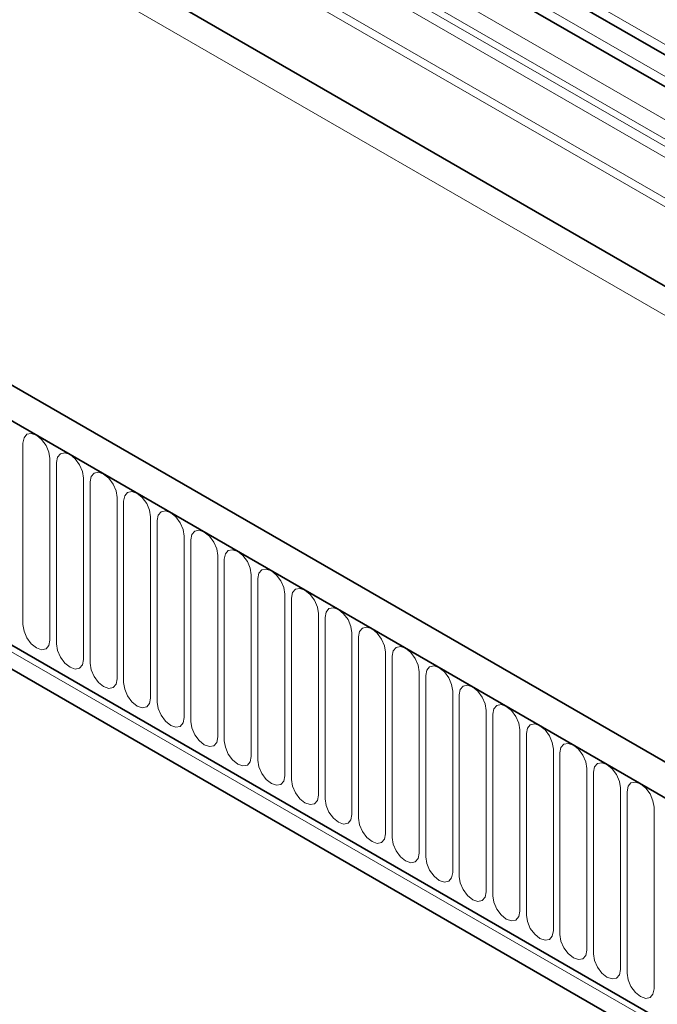
# Model space of a CAD drawing. Units: millimetres. Extents: x 15 to 416, y 5 to 292.
# Drawn here: x 326 to 341, y 214 to 237 of the extents above; entities that cross this region are included whole.
import ezdxf

# ---------------------------------------------------------------- set-up
doc = ezdxf.new("R2010")
doc.units = ezdxf.units.MM

msp = doc.modelspace()

# ---------------------------------------------------------------- linework, layer by layer
at = {"color": 8, "linetype": 'Continuous', "lineweight": 18}
for p, q in [((398.6059, 199.0876), (265.8112, 275.7483)), ((398.6059, 199.2946), (265.8491, 275.9335)), ((402.9192, 194.0567), (261.4979, 275.6975)), ((245.0223, 273.923), (386.1608, 192.4455)), ((398.5751, 197.2504), (265.842, 273.8755)), ((249.2245, 266.0898), (381.8778, 189.5108)), ((249.2649, 266.2275), (381.9182, 189.6484)), ((373.2023, 217.5531), (304.4291, 257.255)), ((372.5559, 217.1799), (303.7827, 256.8819)), ((371.849, 216.572), (303.0758, 256.2739)), ((371.849, 216.1178), (303.0758, 255.8197)), ((372.1545, 215.7722), (303.3813, 255.4741)), ((372.1882, 215.496), (303.415, 255.1979)), ((325.8719, 226.8821), (325.8719, 222.6361)), ((326.5032, 222.2717), (326.5032, 226.5177)), ((326.6568, 226.429), (326.6568, 222.183)), ((327.2881, 221.8186), (327.2881, 226.0646)), ((327.4417, 225.9759), (327.4417, 221.7299)), ((328.073, 221.3654), (328.073, 225.6115)), ((328.2265, 225.5228), (328.2265, 221.2768)), ((328.8579, 220.9123), (328.8579, 225.1584)), ((329.0114, 225.0697), (329.0114, 220.8237)), ((329.6428, 220.4592), (329.6428, 224.7052)), ((329.7963, 224.6166), (329.7963, 220.3706)), ((330.4276, 220.0061), (330.4276, 224.2521)), ((330.5812, 224.1635), (330.5812, 219.9175)), ((331.2125, 219.553), (331.2125, 223.799)), ((331.3661, 223.7104), (331.3661, 219.4644)), ((331.9974, 219.0999), (331.9974, 223.3459)), ((332.151, 223.2573), (332.151, 219.0113)), ((332.7823, 218.6468), (332.7823, 222.8928)), ((332.9359, 222.8042), (332.9359, 218.5582)), ((333.5672, 218.1937), (333.5672, 222.4397)), ((333.7208, 222.3511), (333.7208, 218.105)), ((334.3521, 217.7406), (334.3521, 221.9866)), ((334.5057, 221.898), (334.5057, 217.6519)), ((335.137, 217.2875), (335.137, 221.5335)), ((335.2905, 221.4448), (335.2905, 217.1988)), ((335.9219, 216.8344), (335.9219, 221.0804)), ((336.0754, 220.9917), (336.0754, 216.7457)), ((336.7067, 216.3813), (336.7067, 220.6273)), ((336.8603, 220.5386), (336.8603, 216.2926)), ((337.4916, 215.9282), (337.4916, 220.1742)), ((337.6452, 220.0855), (337.6452, 215.8395)), ((338.2765, 215.4751), (338.2765, 219.7211)), ((338.4301, 219.6324), (338.4301, 215.3864)), ((339.0614, 215.022), (339.0614, 219.268)), ((339.215, 219.1793), (339.215, 214.9333)), ((339.8463, 214.5688), (339.8463, 218.8149)), ((339.9999, 218.7262), (339.9999, 214.4802)), ((340.6312, 214.1157), (340.6312, 218.3618))]:
    msp.add_line(p, q, dxfattribs=at)
at = {"color": 7, "linetype": 'Continuous', "lineweight": 35}
for p, q in [((386.6738, 192.9871), (245.5353, 274.4646)), ((386.2315, 192.4047), (244.9516, 273.9639)), ((398.5751, 197.2504), (265.842, 273.8755)), ((249.2649, 266.2275), (381.9182, 189.6484)), ((381.7738, 189.1684), (249.1265, 265.7441)), ((372.9689, 217.4451), (304.1957, 257.147)), ((372.3226, 217.072), (303.5494, 256.7739))]:
    msp.add_line(p, q, dxfattribs=at)
at = {"color": 8, "linetype": 'Continuous', "lineweight": 18, "flags": 128}
for points in [[(326.5032, 226.5177), (326.4792, 226.671), (326.4107, 226.8288), (326.3083, 226.9669), (326.1875, 227.0644), (326.0667, 227.1064), (325.9643, 227.0865), (325.8959, 227.0077), (325.8719, 226.8821)], [(327.2881, 226.0646), (327.2641, 226.2179), (327.1956, 226.3757), (327.0932, 226.5138), (326.9724, 226.6113), (326.8516, 226.6533), (326.7492, 226.6334), (326.6808, 226.5546), (326.6568, 226.429)], [(328.073, 225.6115), (328.0489, 225.7648), (327.9805, 225.9226), (327.8781, 226.0607), (327.7573, 226.1582), (327.6365, 226.2002), (327.5341, 226.1803), (327.4657, 226.1015), (327.4417, 225.9759)], [(328.8579, 225.1584), (328.8338, 225.3117), (328.7654, 225.4695), (328.663, 225.6076), (328.5422, 225.7051), (328.4214, 225.7471), (328.319, 225.7272), (328.2506, 225.6484), (328.2265, 225.5228)], [(329.6428, 224.7052), (329.6187, 224.8586), (329.5503, 225.0164), (329.4479, 225.1545), (329.3271, 225.252), (329.2063, 225.294), (329.1039, 225.2741), (329.0355, 225.1953), (329.0114, 225.0697)], [(330.4276, 224.2521), (330.4036, 224.4055), (330.3352, 224.5633), (330.2328, 224.7014), (330.112, 224.7989), (329.9912, 224.8409), (329.8888, 224.821), (329.8203, 224.7422), (329.7963, 224.6166)], [(331.2125, 223.799), (331.1885, 223.9524), (331.1201, 224.1102), (331.0177, 224.2483), (330.8969, 224.3458), (330.7761, 224.3878), (330.6737, 224.3679), (330.6052, 224.2891), (330.5812, 224.1635)], [(331.9974, 223.3459), (331.9734, 223.4993), (331.905, 223.657), (331.8026, 223.7952), (331.6818, 223.8927), (331.561, 223.9347), (331.4586, 223.9148), (331.3901, 223.836), (331.3661, 223.7104)], [(332.7823, 222.8928), (332.7583, 223.0462), (332.6899, 223.2039), (332.5874, 223.3421), (332.4666, 223.4396), (332.3458, 223.4815), (332.2434, 223.4616), (332.175, 223.3829), (332.151, 223.2573)], [(333.5672, 222.4397), (333.5432, 222.5931), (333.4747, 222.7508), (333.3723, 222.889), (333.2515, 222.9864), (333.1307, 223.0284), (333.0283, 223.0085), (332.9599, 222.9298), (332.9359, 222.8042)], [(325.8719, 222.6361), (325.8959, 222.4827), (325.9643, 222.325), (326.0667, 222.1869), (326.1875, 222.0894), (326.3083, 222.0474), (326.4107, 222.0673), (326.4792, 222.146), (326.5032, 222.2717)], [(334.3521, 221.9866), (334.3281, 222.14), (334.2596, 222.2977), (334.1572, 222.4359), (334.0364, 222.5333), (333.9156, 222.5753), (333.8132, 222.5554), (333.7448, 222.4767), (333.7208, 222.3511)], [(326.6568, 222.183), (326.6808, 222.0296), (326.7492, 221.8719), (326.8516, 221.7337), (326.9724, 221.6363), (327.0932, 221.5943), (327.1956, 221.6142), (327.2641, 221.6929), (327.2881, 221.8186)], [(335.137, 221.5335), (335.1129, 221.6869), (335.0445, 221.8446), (334.9421, 221.9828), (334.8213, 222.0802), (334.7005, 222.1222), (334.5981, 222.1023), (334.5297, 222.0236), (334.5057, 221.898)], [(327.4417, 221.7299), (327.4657, 221.5765), (327.5341, 221.4188), (327.6365, 221.2806), (327.7573, 221.1832), (327.8781, 221.1412), (327.9805, 221.1611), (328.0489, 221.2398), (328.073, 221.3654)], [(335.9219, 221.0804), (335.8978, 221.2338), (335.8294, 221.3915), (335.727, 221.5296), (335.6062, 221.6271), (335.4854, 221.6691), (335.383, 221.6492), (335.3146, 221.5705), (335.2905, 221.4448)], [(328.2265, 221.2768), (328.2506, 221.1234), (328.319, 220.9657), (328.4214, 220.8275), (328.5422, 220.7301), (328.663, 220.6881), (328.7654, 220.708), (328.8338, 220.7867), (328.8579, 220.9123)], [(336.7067, 220.6273), (336.6827, 220.7806), (336.6143, 220.9384), (336.5119, 221.0765), (336.3911, 221.174), (336.2703, 221.216), (336.1679, 221.1961), (336.0995, 221.1174), (336.0754, 220.9917)], [(329.0114, 220.8237), (329.0355, 220.6703), (329.1039, 220.5126), (329.2063, 220.3744), (329.3271, 220.2769), (329.4479, 220.235), (329.5503, 220.2549), (329.6187, 220.3336), (329.6428, 220.4592)], [(337.4916, 220.1742), (337.4676, 220.3275), (337.3992, 220.4853), (337.2968, 220.6234), (337.176, 220.7209), (337.0552, 220.7629), (336.9528, 220.743), (336.8843, 220.6643), (336.8603, 220.5386)], [(329.7963, 220.3706), (329.8203, 220.2172), (329.8888, 220.0595), (329.9912, 219.9213), (330.112, 219.8238), (330.2328, 219.7819), (330.3352, 219.8017), (330.4036, 219.8805), (330.4276, 220.0061)], [(338.2765, 219.7211), (338.2525, 219.8744), (338.1841, 220.0322), (338.0817, 220.1703), (337.9609, 220.2678), (337.8401, 220.3098), (337.7377, 220.2899), (337.6692, 220.2111), (337.6452, 220.0855)], [(330.5812, 219.9175), (330.6052, 219.7641), (330.6737, 219.6063), (330.7761, 219.4682), (330.8969, 219.3707), (331.0177, 219.3287), (331.1201, 219.3486), (331.1885, 219.4274), (331.2125, 219.553)], [(339.0614, 219.268), (339.0374, 219.4213), (338.969, 219.5791), (338.8666, 219.7172), (338.7458, 219.8147), (338.625, 219.8567), (338.5225, 219.8368), (338.4541, 219.758), (338.4301, 219.6324)], [(331.3661, 219.4644), (331.3901, 219.311), (331.4586, 219.1532), (331.561, 219.0151), (331.6818, 218.9176), (331.8026, 218.8756), (331.905, 218.8955), (331.9734, 218.9743), (331.9974, 219.0999)], [(339.8463, 218.8149), (339.8223, 218.9682), (339.7538, 219.126), (339.6514, 219.2641), (339.5306, 219.3616), (339.4098, 219.4036), (339.3074, 219.3837), (339.239, 219.3049), (339.215, 219.1793)], [(332.151, 219.0113), (332.175, 218.8579), (332.2434, 218.7001), (332.3458, 218.562), (332.4666, 218.4645), (332.5874, 218.4225), (332.6899, 218.4424), (332.7583, 218.5212), (332.7823, 218.6468)], [(340.6312, 218.3618), (340.6072, 218.5151), (340.5387, 218.6729), (340.4363, 218.811), (340.3155, 218.9085), (340.1947, 218.9505), (340.0923, 218.9306), (340.0239, 218.8518), (339.9999, 218.7262)], [(332.9359, 218.5582), (332.9599, 218.4048), (333.0283, 218.247), (333.1307, 218.1089), (333.2515, 218.0114), (333.3723, 217.9694), (333.4747, 217.9893), (333.5432, 218.0681), (333.5672, 218.1937)], [(333.7208, 218.105), (333.7448, 217.9517), (333.8132, 217.7939), (333.9156, 217.6558), (334.0364, 217.5583), (334.1572, 217.5163), (334.2596, 217.5362), (334.3281, 217.615), (334.3521, 217.7406)], [(334.5057, 217.6519), (334.5297, 217.4986), (334.5981, 217.3408), (334.7005, 217.2027), (334.8213, 217.1052), (334.9421, 217.0632), (335.0445, 217.0831), (335.1129, 217.1619), (335.137, 217.2875)], [(335.2905, 217.1988), (335.3146, 217.0455), (335.383, 216.8877), (335.4854, 216.7496), (335.6062, 216.6521), (335.727, 216.6101), (335.8294, 216.63), (335.8978, 216.7088), (335.9219, 216.8344)], [(336.0754, 216.7457), (336.0995, 216.5924), (336.1679, 216.4346), (336.2703, 216.2965), (336.3911, 216.199), (336.5119, 216.157), (336.6143, 216.1769), (336.6827, 216.2557), (336.7067, 216.3813)], [(336.8603, 216.2926), (336.8843, 216.1393), (336.9528, 215.9815), (337.0552, 215.8434), (337.176, 215.7459), (337.2968, 215.7039), (337.3992, 215.7238), (337.4676, 215.8025), (337.4916, 215.9282)], [(337.6452, 215.8395), (337.6692, 215.6861), (337.7377, 215.5284), (337.8401, 215.3903), (337.9609, 215.2928), (338.0817, 215.2508), (338.1841, 215.2707), (338.2525, 215.3494), (338.2765, 215.4751)], [(338.4301, 215.3864), (338.4541, 215.233), (338.5225, 215.0753), (338.625, 214.9371), (338.7458, 214.8397), (338.8666, 214.7977), (338.969, 214.8176), (339.0374, 214.8963), (339.0614, 215.022)], [(339.215, 214.9333), (339.239, 214.7799), (339.3074, 214.6222), (339.4098, 214.484), (339.5306, 214.3866), (339.6514, 214.3446), (339.7538, 214.3645), (339.8223, 214.4432), (339.8463, 214.5688)], [(339.9999, 214.4802), (340.0239, 214.3268), (340.0923, 214.1691), (340.1947, 214.0309), (340.3155, 213.9335), (340.4363, 213.8915), (340.5387, 213.9114), (340.6072, 213.9901), (340.6312, 214.1157)]]:
    msp.add_lwpolyline(points, dxfattribs=at)

doc.saveas('drawing.dxf')
